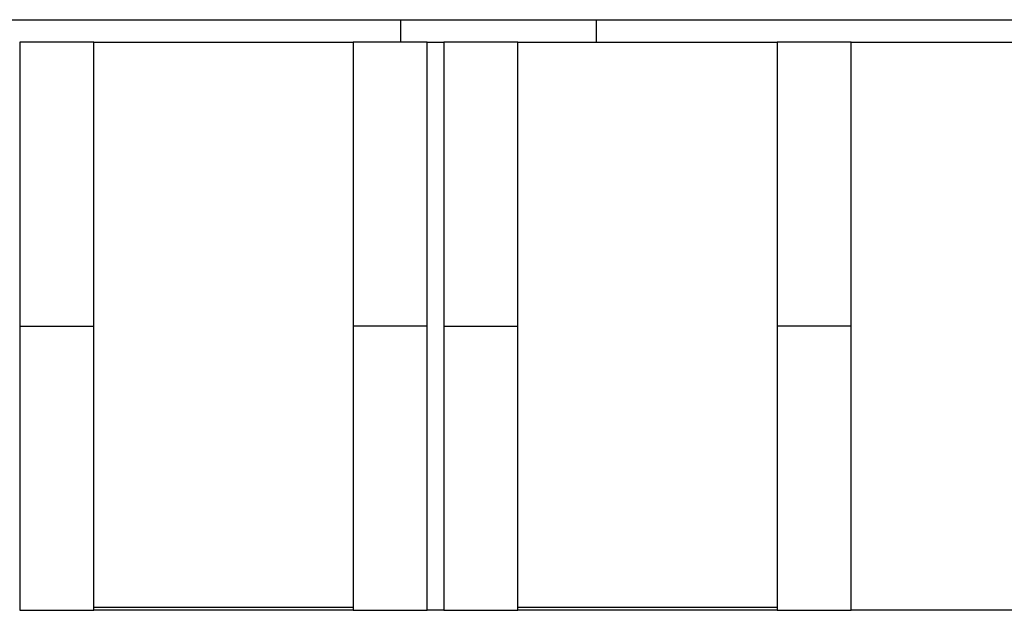
# Model space of a CAD drawing. Extents: x 7 to 871, y 13 to 748.
# Drawn here: x 567 to 582, y 195 to 204 of the extents above; entities that cross this region are included whole.
import ezdxf

# ---------------------------------------------------------------- set-up
doc = ezdxf.new("R2010")
doc.units = 0
doc.linetypes.add('HIDDENNEW0', pattern=[4.5, 1.5, -1.5, 1.5])
doc.layers.add('MUOTOVIIVAT', color=40, linetype='HIDDENNEW0')
doc.layers.add('TANGVIIVATNONDEF', color=3, linetype='HIDDENNEW0')

msp = doc.modelspace()

# ---------------------------------------------------------------- linework, layer by layer
at = {"layer": 'MUOTOVIIVAT', "color": 6, "linetype": 'CONTINUOUS'}
for p, q in [((546.23575, 203.93611), (606.41689, 203.93611)), ((573.23577, 203.59158), (573.23577, 203.93611)), ((576.23577, 203.59158), (576.23577, 203.93611)), ((573.63851, 203.59159), (573.89355, 203.59159)), ((580.13851, 203.59159), (609.35627, 203.59159)), ((567.39358, 194.89163), (568.52901, 194.89135)), ((572.50306, 194.93611), (568.529, 194.93611)), ((573.89355, 194.89159), (573.63851, 194.89159)), ((573.89351, 194.89163), (575.02903, 194.89126)), ((579.00306, 194.93611), (575.029, 194.93611)), ((609.35627, 194.89159), (580.13851, 194.89159))]:
    msp.add_line(p, q, dxfattribs=at)
for points in [[(568.52901, 203.59149), (568.5039, 203.5915, 0.000004913), (568.47857, 203.5915, 0.000004887), (568.45301, 203.59151, 0.000004738), (568.42722, 203.59152, 0.000004469), (568.40121, 203.59152, 0.000004255), (568.37499, 203.59153, 0.000004066), (568.34855, 203.59153, 0.000003887), (568.32192, 203.59154, 0.000003695), (568.29508, 203.59154, 0.000003525), (568.26805, 203.59155, 0.000003349), (568.24084, 203.59155, 0.000003191), (568.21344, 203.59156, 0.000003025), (568.18586, 203.59156, 0.000002877), (568.15811, 203.59156, 0.00000272), (568.13019, 203.59156, 0.000002581), (568.10212, 203.59157, 0.000002433), (568.07388, 203.59157, 0.000002301), (568.0455, 203.59157, 0.000002161), (568.01697, 203.59157, 0.000002036), (567.9883, 203.59158, 0.000001902), (567.95949, 203.59158, 0.000001782), (567.93055, 203.59158, 0.000001653), (567.90149, 203.59158, 0.00000154), (567.87231, 203.59158, 0.000001417), (567.84302, 203.59158, 0.000001306), (567.81362, 203.59158, 0.000001184), (567.78413, 203.59158, 0.000001083), (567.75451, 203.59158, 0.000000974), (567.72476, 203.59158, 0.00000086), (567.69503, 203.59158, 0.000000733), (567.66541, 203.59158, 0.000000659), (567.63523, 203.59158, 0.000000571), (567.60426, 203.59158, 0.000000425), (567.57514, 203.59158, 0.000000315), (567.54877, 203.59158, 0.000000272), (567.5148, 203.59158, 0.000000029), (567.46235, 203.59158), (567.39358, 203.59158)], [(568.52901, 203.59149), (568.56366, 203.5915, -0.000013539), (568.5986, 203.59152, -0.000013702), (568.63384, 203.59153, -0.000013093), (568.66937, 203.59154, -0.000011668), (568.70519, 203.59155, -0.000010587), (568.7413, 203.59156, -0.000009626), (568.77769, 203.59156, -0.00000873), (568.81436, 203.59157, -0.000007717), (568.85131, 203.59157, -0.000006835), (568.88854, 203.59157, -0.000005895), (568.92604, 203.59158, -0.000005063), (568.9638, 203.59158, -0.000004151), (569.00184, 203.59158, -0.000003363), (569.04013, 203.59158, -0.000002517), (569.07869, 203.59158, -0.000001731), (569.11751, 203.59158, -0.000000814), (569.15658, 203.59158, -0.000000292), (569.19585, 203.59158, -0.000000026), (569.23528, 203.59158, 0.000000064), (569.27486, 203.59158), (569.31459, 203.59158), (569.35446, 203.59158), (569.39448, 203.59158), (569.43463, 203.59158), (569.47491, 203.59158), (569.51532, 203.59158), (569.55585, 203.59158), (569.5965, 203.59158), (569.63727, 203.59158), (569.67814, 203.59158), (569.71911, 203.59158), (569.76019, 203.59158), (569.80136, 203.59158), (569.84262, 203.59158), (569.88396, 203.59158), (569.92539, 203.59158), (569.96689, 203.59158), (570.00847, 203.59158), (570.05011, 203.59158), (570.09182, 203.59158), (570.13358, 203.59158), (570.1754, 203.59158), (570.21727, 203.59158), (570.25918, 203.59158), (570.30114, 203.59158), (570.34313, 203.59158), (570.38515, 203.59158), (570.42719, 203.59158), (570.46926, 203.59158), (570.51135, 203.59158), (570.55345, 203.59158), (570.59555, 203.59158), (570.63767, 203.59158), (570.67978, 203.59158), (570.72188, 203.59158), (570.76398, 203.59158), (570.80606, 203.59158), (570.84812, 203.59158), (570.89016, 203.59158), (570.93217, 203.59158), (570.97415, 203.59158), (571.01609, 203.59158), (571.05799, 203.59158), (571.09984, 203.59158), (571.14165, 203.59158), (571.18339, 203.59158), (571.22508, 203.59158), (571.26667, 203.59158), (571.30812, 203.59158), (571.34943, 203.59158), (571.3906, 203.59158), (571.43163, 203.59158), (571.4725, 203.59158), (571.51321, 203.59158), (571.55377, 203.59158), (571.59416, 203.59158), (571.63438, 203.59158), (571.67443, 203.59158), (571.71431, 203.59158), (571.754, 203.59158), (571.7935, 203.59158), (571.83282, 203.59158, -0.000000028), (571.87194, 203.59158), (571.91086, 203.59158, 0.000000112), (571.94958, 203.59158), (571.98809, 203.59158, -0.000000447), (572.02637, 203.59158, 0.000000101), (572.06448, 203.59158, 0.000001782), (572.10241, 203.59158, -0.0000004), (572.13998, 203.59158, -0.000007149), (572.17711, 203.59158, 0.000001626), (572.21458, 203.59158, 0.00002803), (572.25263, 203.59159, -0.000006023), (572.28822, 203.59158, -0.00012111), (572.32028, 203.59156, 0.000032992), (572.36088, 203.59158, 0.000365792), (572.42265, 203.59168, 0.000202606), (572.5031, 203.59186, 0.000092007)], [(573.63853, 203.59158), (573.60816, 203.59158, -0.000000414), (573.57782, 203.59158, -0.000000319), (573.54753, 203.59158, -0.000000414), (573.51728, 203.59158, -0.000000723), (573.48708, 203.59158, -0.000000954), (573.45693, 203.59158, -0.000001164), (573.42685, 203.59158, -0.000001364), (573.39683, 203.59158, -0.000001604), (573.36689, 203.59158, -0.000001817), (573.33702, 203.59158, -0.000002056), (573.30724, 203.59159, -0.000002272), (573.27754, 203.59159, -0.000002519), (573.24793, 203.59159, -0.000002743), (573.21843, 203.59159, -0.000002996), (573.18902, 203.5916, -0.000003227), (573.15973, 203.5916, -0.000003489), (573.13055, 203.5916, -0.00000373), (573.10149, 203.59161, -0.000004002), (573.07255, 203.59161, -0.000004253), (573.04374, 203.59162, -0.000004537), (573.01507, 203.59162, -0.000004799), (572.98654, 203.59163, -0.000005092), (572.95816, 203.59163, -0.000005374), (572.92993, 203.59164, -0.000005699), (572.90185, 203.59165, -0.000005973), (572.87394, 203.59166, -0.000006252), (572.8462, 203.59167, -0.000006631), (572.81861, 203.59168, -0.000007152), (572.79117, 203.59169, -0.000007241), (572.764, 203.5917, -0.000007012), (572.73718, 203.59171, -0.000008215), (572.71014, 203.59172, -0.000010502), (572.68272, 203.59174, -0.000008128), (572.65708, 203.59175, -0.000002362), (572.634, 203.59176, -0.000012542), (572.60486, 203.59178, -0.00002353), (572.56063, 203.59181, -0.000011934), (572.5031, 203.59186, -0.000006345)], [(575.02903, 203.5914), (575.00392, 203.59141, 0.00000775), (574.97859, 203.59142, 0.0000077), (574.95303, 203.59143, 0.000007473), (574.92724, 203.59145, 0.000007072), (574.90123, 203.59146, 0.000006752), (574.875, 203.59147, 0.000006468), (574.84857, 203.59148, 0.000006199), (574.82193, 203.59149, 0.000005913), (574.79509, 203.59149, 0.000005658), (574.76806, 203.5915, 0.000005396), (574.74084, 203.59151, 0.00000516), (574.71344, 203.59152, 0.000004913), (574.68586, 203.59152, 0.000004692), (574.65811, 203.59153, 0.00000446), (574.6302, 203.59154, 0.000004252), (574.60212, 203.59154, 0.000004033), (574.57388, 203.59155, 0.000003837), (574.5455, 203.59155, 0.000003629), (574.51696, 203.59155, 0.000003444), (574.48829, 203.59156, 0.000003247), (574.45948, 203.59156, 0.00000307), (574.43055, 203.59156, 0.00000288), (574.40148, 203.59157, 0.000002714), (574.3723, 203.59157, 0.000002534), (574.343, 203.59157, 0.00000237), (574.3136, 203.59157, 0.000002188), (574.28411, 203.59157, 0.000002044), (574.25449, 203.59158, 0.000001895), (574.22473, 203.59158, 0.000001715), (574.19501, 203.59158, 0.000001498), (574.16538, 203.59158, 0.000001438), (574.13519, 203.59158, 0.000001403), (574.10422, 203.59158, 0.000001051), (574.0751, 203.59158, 0.000000601), (574.04873, 203.59158, 0.000001012), (574.01475, 203.59158, 0.00000111), (573.96229, 203.59158, 0.000000502), (573.89351, 203.59158, 0.000000298)], [(575.02903, 203.5914), (575.07244, 203.59141, -0.000008197), (575.11628, 203.59143, -0.000008169), (575.16054, 203.59145, -0.000007888), (575.20522, 203.59146, -0.000007348), (575.25031, 203.59148, -0.000006925), (575.29579, 203.59149, -0.000006548), (575.34167, 203.5915, -0.000006195), (575.38793, 203.59151, -0.000005811), (575.43458, 203.59152, -0.000005472), (575.48159, 203.59153, -0.000005119), (575.52898, 203.59154, -0.000004803), (575.57671, 203.59154, -0.000004468), (575.62479, 203.59155, -0.00000417), (575.67321, 203.59156, -0.000003854), (575.72197, 203.59156, -0.000003572), (575.77105, 203.59156, -0.000003271), (575.82046, 203.59157, -0.000003004), (575.87017, 203.59157, -0.000002717), (575.92019, 203.59157, -0.000002463), (575.9705, 203.59158, -0.000002188), (576.0211, 203.59158, -0.000001946), (576.07198, 203.59158, -0.000001682), (576.12314, 203.59158, -0.000001449), (576.17456, 203.59158, -0.000001192), (576.22624, 203.59158, -0.00000097), (576.27817, 203.59158, -0.00000073), (576.33034, 203.59158, -0.000000505), (576.38276, 203.59158, -0.000000238), (576.43541, 203.59158, -0.000000085), (576.48819, 203.59158), (576.54104, 203.59158, 0.000000022), (576.59391, 203.59158), (576.64681, 203.59158), (576.69973, 203.59158), (576.75266, 203.59158), (576.80559, 203.59158), (576.85851, 203.59158), (576.91142, 203.59158), (576.9643, 203.59158), (577.01715, 203.59158), (577.06995, 203.59158), (577.1227, 203.59158), (577.17539, 203.59158), (577.22802, 203.59158), (577.28056, 203.59158), (577.33302, 203.59158), (577.38538, 203.59158), (577.43764, 203.59158), (577.48979, 203.59158), (577.54182, 203.59158), (577.59372, 203.59158), (577.64548, 203.59158), (577.69709, 203.59158), (577.74855, 203.59158), (577.79984, 203.59158), (577.85096, 203.59158), (577.9019, 203.59158), (577.95265, 203.59158), (578.0032, 203.59158), (578.05354, 203.59158), (578.10366, 203.59158), (578.15357, 203.59158), (578.20323, 203.59158), (578.25266, 203.59158, 0.000000059), (578.30184, 203.59158), (578.35075, 203.59158, -0.000000234), (578.39937, 203.59158, 0.000000053), (578.44776, 203.59158, 0.000000934), (578.49593, 203.59158, -0.00000021), (578.54363, 203.59158, -0.000003748), (578.59076, 203.59158, 0.000000851), (578.63829, 203.59158, 0.000014708), (578.68654, 203.59158, -0.000003156), (578.73167, 203.59158, -0.000063568), (578.77233, 203.59157, 0.000017249), (578.8237, 203.59158, 0.000192609), (578.90164, 203.59165, 0.000107256), (579.00303, 203.59176, 0.000048842)], [(580.13855, 203.59158), (580.10818, 203.59158, -0.000000268), (580.07784, 203.59158, -0.000000204), (580.04755, 203.59158, -0.000000267), (580.01729, 203.59158, -0.000000474), (579.98709, 203.59158, -0.000000627), (579.95695, 203.59158, -0.000000767), (579.92686, 203.59158, -0.000000901), (579.89685, 203.59158, -0.000001061), (579.8669, 203.59158, -0.000001203), (579.83703, 203.59158, -0.000001362), (579.80724, 203.59158, -0.000001506), (579.77754, 203.59159, -0.000001671), (579.74794, 203.59159, -0.00000182), (579.71843, 203.59159, -0.000001988), (579.68903, 203.59159, -0.000002143), (579.65973, 203.59159, -0.000002317), (579.63055, 203.59159, -0.000002478), (579.60148, 203.5916, -0.000002659), (579.57255, 203.5916, -0.000002826), (579.54374, 203.5916, -0.000003016), (579.51507, 203.59161, -0.00000319), (579.48653, 203.59161, -0.000003385), (579.45815, 203.59162, -0.000003573), (579.42991, 203.59162, -0.000003789), (579.40183, 203.59163, -0.000003972), (579.37392, 203.59163, -0.000004158), (579.34618, 203.59164, -0.00000441), (579.31859, 203.59164, -0.000004757), (579.29114, 203.59165, -0.000004816), (579.26397, 203.59166, -0.000004665), (579.23715, 203.59167, -0.000005465), (579.21011, 203.59167, -0.000006987), (579.18268, 203.59168, -0.000005408), (579.15704, 203.59169, -0.000001571), (579.13396, 203.5917, -0.000008345), (579.10481, 203.59171, -0.000015656), (579.06057, 203.59174, -0.00000794), (579.00303, 203.59176, -0.000004222)], [(572.5031, 194.89163), (572.46844, 194.89162, -0.000006486), (572.4335, 194.89161, -0.000006556), (572.39825, 194.89161, -0.000006274), (572.36271, 194.8916, -0.000005619), (572.32688, 194.8916, -0.000005121), (572.29078, 194.89159, -0.000004679), (572.25438, 194.89159, -0.000004266), (572.21771, 194.89159, -0.0000038), (572.18075, 194.89159, -0.000003394), (572.14353, 194.89158, -0.000002962), (572.10602, 194.89158, -0.000002578), (572.06826, 194.89158, -0.000002159), (572.03022, 194.89158, -0.000001796), (571.99193, 194.89158, -0.000001405), (571.95336, 194.89158, -0.000001045), (571.91455, 194.89158, -0.00000063), (571.87548, 194.89158, -0.000000325), (571.83621, 194.89158, -0.000000052), (571.79678, 194.89158, 0.000000048), (571.7572, 194.89158), (571.71747, 194.89158), (571.6776, 194.89158), (571.63758, 194.89158), (571.59743, 194.89158), (571.55715, 194.89158), (571.51674, 194.89158), (571.47621, 194.89158), (571.43556, 194.89158), (571.39479, 194.89158), (571.35392, 194.89158), (571.31295, 194.89158), (571.27187, 194.89158), (571.2307, 194.89158), (571.18944, 194.89158), (571.1481, 194.89158), (571.10667, 194.89158), (571.06517, 194.89158), (571.02359, 194.89158), (570.98195, 194.89158), (570.94024, 194.89158), (570.89848, 194.89158), (570.85666, 194.89158), (570.81479, 194.89158), (570.77288, 194.89158), (570.73092, 194.89158), (570.68893, 194.89158), (570.64691, 194.89158), (570.60487, 194.89158), (570.5628, 194.89158), (570.52071, 194.89158), (570.47861, 194.89158), (570.43651, 194.89158), (570.39439, 194.89158), (570.35228, 194.89158), (570.31018, 194.89158), (570.26808, 194.89158), (570.226, 194.89158), (570.18394, 194.89158), (570.1419, 194.89158), (570.09989, 194.89158), (570.05791, 194.89158), (570.01597, 194.89158), (569.97407, 194.89158), (569.93222, 194.89158), (569.89041, 194.89158), (569.84867, 194.89158), (569.80698, 194.89158), (569.76539, 194.89158), (569.72394, 194.89158), (569.68263, 194.89158), (569.64146, 194.89158), (569.60043, 194.89158), (569.55956, 194.89158), (569.51885, 194.89158), (569.47829, 194.89158), (569.4379, 194.89158), (569.39768, 194.89158), (569.35763, 194.89158), (569.31775, 194.89158), (569.27806, 194.89158), (569.23856, 194.89158), (569.19924, 194.89158, -0.000000023), (569.16012, 194.89158), (569.1212, 194.89158, 0.000000093), (569.08248, 194.89158), (569.04397, 194.89158, -0.000000371), (569.00569, 194.89158, 0.000000084), (568.96758, 194.89158, 0.000001477), (568.92965, 194.89158, -0.000000332), (568.89208, 194.89158, -0.000005928), (568.85495, 194.89158, 0.000001348), (568.81748, 194.89158, 0.00002324), (568.77943, 194.89158, -0.000004994), (568.74384, 194.89158, -0.000100409), (568.71178, 194.8916, 0.00002735), (568.67118, 194.89158, 0.000303321), (568.60942, 194.8915, 0.000168073), (568.52901, 194.89135, 0.000076338)], [(572.5031, 194.89163), (572.5282, 194.89162, 0.000003579), (572.55352, 194.89162, 0.000003545), (572.57909, 194.89162, 0.000003451), (572.60487, 194.89161, 0.000003298), (572.63088, 194.89161, 0.000003174), (572.6571, 194.8916, 0.000003063), (572.68353, 194.8916, 0.000002958), (572.71016, 194.8916, 0.000002848), (572.737, 194.8916, 0.000002749), (572.76402, 194.89159, 0.000002649), (572.79124, 194.89159, 0.000002558), (572.81864, 194.89159, 0.000002464), (572.84622, 194.89159, 0.000002379), (572.87396, 194.89159, 0.000002292), (572.90188, 194.89159, 0.000002213), (572.92995, 194.89159, 0.000002132), (572.95819, 194.89159, 0.000002058), (572.98657, 194.89159, 0.000001981), (573.0151, 194.89159, 0.000001912), (573.04377, 194.89159, 0.00000184), (573.07258, 194.89159, 0.000001775), (573.10152, 194.89159, 0.000001706), (573.13058, 194.89159, 0.000001646), (573.15976, 194.89159, 0.000001583), (573.18906, 194.89159, 0.000001522), (573.21845, 194.89159, 0.000001453), (573.24794, 194.89159, 0.000001408), (573.27756, 194.8916, 0.000001371), (573.30732, 194.8916, 0.000001287), (573.33704, 194.8916, 0.000001165), (573.36667, 194.8916, 0.000001213), (573.39685, 194.8916, 0.000001343), (573.42783, 194.89161, 0.000001011), (573.45695, 194.89161, 0.000000422), (573.48332, 194.89161, 0.000001273), (573.51729, 194.89162, 0.000001982), (573.56975, 194.89162, 0.000000952), (573.63853, 194.89163, 0.000000514)], [(579.00303, 194.89154), (578.94497, 194.89154, 0.00000246), (578.88618, 194.89155, 0.000002451), (578.82664, 194.89155, 0.00000234), (578.76639, 194.89156, 0.000002129), (578.70543, 194.89156, 0.000001965), (578.64379, 194.89156, 0.000001822), (578.58148, 194.89157, 0.000001688), (578.51854, 194.89157, 0.000001544), (578.45495, 194.89157, 0.000001418), (578.39077, 194.89157, 0.000001287), (578.32598, 194.89158, 0.000001171), (578.26063, 194.89158, 0.000001048), (578.19471, 194.89158, 0.00000094), (578.12826, 194.89158, 0.000000825), (578.06128, 194.89158, 0.000000724), (577.99381, 194.89158, 0.000000616), (577.92585, 194.89158, 0.00000052), (577.85743, 194.89158, 0.000000414), (577.78856, 194.89158, 0.000000326), (577.71926, 194.89158, 0.000000234), (577.64956, 194.89158, 0.000000138), (577.57944, 194.89158, 0.000000014), (577.50893, 194.89158, -0.000000023), (577.43818, 194.89158), (577.36734, 194.89158, 0.000000111), (577.29648, 194.89158, 0.000000288), (577.22565, 194.89158, 0.000000429), (577.15485, 194.89158, 0.000000568), (577.0841, 194.89158, 0.000000696), (577.01343, 194.89158, 0.000000847), (576.94286, 194.89158, 0.000000981), (576.87239, 194.89158, 0.000001132), (576.80207, 194.89158, 0.000001269), (576.7319, 194.89157, 0.000001424), (576.66191, 194.89157, 0.000001565), (576.59211, 194.89157, 0.000001726), (576.52254, 194.89156, 0.000001872), (576.4532, 194.89156, 0.000002038), (576.38412, 194.89156, 0.000002192), (576.31531, 194.89155, 0.000002366), (576.24681, 194.89155, 0.000002526), (576.17862, 194.89154, 0.000002707), (576.11078, 194.89153, 0.00000288), (576.04329, 194.89152, 0.000003081), (575.97618, 194.89152, 0.000003252), (575.90947, 194.89151, 0.000003429), (575.84322, 194.8915, 0.000003663), (575.77734, 194.89148, 0.000003982), (575.71185, 194.89147, 0.000004054), (575.64706, 194.89146, 0.000003946), (575.58314, 194.89144, 0.000004661), (575.51879, 194.89143, 0.000006019), (575.45359, 194.89141, 0.000004672), (575.39268, 194.89139, 0.000001322), (575.33788, 194.89138, 0.0000073), (575.26891, 194.89135, 0.000013881), (575.16456, 194.89131, 0.000007091), (575.02903, 194.89126, 0.000003776)], [(579.00303, 194.89154), (579.02813, 194.89154, -0.000001383), (579.05346, 194.89154, -0.000001391), (579.07903, 194.89155, -0.000001334), (579.10482, 194.89155, -0.00000121), (579.13083, 194.89155, -0.000001115), (579.15706, 194.89155, -0.000001031), (579.18349, 194.89156, -0.000000953), (579.21013, 194.89156, -0.000000866), (579.23697, 194.89156, -0.00000079), (579.264, 194.89156, -0.00000071), (579.29122, 194.89156, -0.000000639), (579.31862, 194.89157, -0.000000562), (579.3462, 194.89157, -0.000000494), (579.37394, 194.89157, -0.000000421), (579.40186, 194.89157, -0.000000356), (579.42994, 194.89157, -0.000000286), (579.45818, 194.89158, -0.000000224), (579.48656, 194.89158, -0.000000156), (579.5151, 194.89158, -0.000000096), (579.54377, 194.89158, -0.00000003), (579.57258, 194.89158, 0.000000027), (579.60151, 194.89158, 0.000000091), (579.63058, 194.89159, 0.000000148), (579.65976, 194.89159, 0.000000212), (579.68906, 194.89159, 0.000000265), (579.71846, 194.89159, 0.000000322), (579.74795, 194.89159, 0.000000383), (579.77757, 194.8916, 0.00000046), (579.80733, 194.8916, 0.00000049), (579.83705, 194.8916, 0.000000494), (579.86668, 194.8916, 0.000000627), (579.89686, 194.89161, 0.000000867), (579.92784, 194.89161, 0.000000658), (579.95696, 194.89161, 0.000000125), (579.98333, 194.89161, 0.000001116), (580.01731, 194.89162, 0.000002166), (580.06977, 194.89162, 0.00000107), (580.13855, 194.89163, 0.000000552)]]:
    msp.add_lwpolyline(points, format="xyb", dxfattribs=at)
at = {"layer": 'TANGVIIVATNONDEF', "color": 6, "linetype": 'CONTINUOUS'}
for p, q in [((567.39355, 199.24158), (568.529, 199.24158)), ((573.63851, 199.24158), (572.50306, 199.24158)), ((573.89355, 199.24158), (575.029, 199.24158)), ((580.13851, 199.24158), (579.00306, 199.24158))]:
    msp.add_line(p, q, dxfattribs=at)
for points in [[(567.39358, 203.59158), (567.39357, 203.48306, 0.000000211), (567.39357, 203.37451, 0.000000211), (567.39357, 203.26595, 0.000000211), (567.39357, 203.15738, 0.000000211), (567.39357, 203.04879, 0.00000021), (567.39357, 202.94018, 0.00000021), (567.39357, 202.83155, 0.00000021), (567.39356, 202.72292, 0.00000021), (567.39356, 202.61426, 0.00000021), (567.39356, 202.5056, 0.00000021), (567.39356, 202.39692, 0.00000021), (567.39356, 202.28823, 0.000000209), (567.39356, 202.17952, 0.000000209), (567.39356, 202.07081, 0.000000209), (567.39356, 201.96208, 0.000000209), (567.39356, 201.85334, 0.000000209), (567.39356, 201.74459, 0.000000209), (567.39356, 201.63583, 0.000000209), (567.39356, 201.52706, 0.000000209), (567.39356, 201.41828, 0.000000208), (567.39356, 201.3095, 0.000000208), (567.39356, 201.2007, 0.000000208), (567.39356, 201.0919, 0.000000208), (567.39356, 200.98309, 0.000000208), (567.39356, 200.87426, 0.000000208), (567.39356, 200.76545, 0.000000206), (567.39356, 200.65668, 0.000000208), (567.39356, 200.54779, 0.000000212), (567.39356, 200.43873, 0.000000206), (567.39356, 200.33011, 0.000000192), (567.39356, 200.22213, 0.000000212), (567.39356, 200.11242, 0.000000253), (567.39357, 200.00013, 0.000000192), (567.39357, 199.89471, 0.000000066), (567.39357, 199.7994, 0.00000027), (567.39357, 199.67699, 0.000000465), (567.39357, 199.48846, 0.000000227), (567.39358, 199.24156, 0.00000012)], [(568.52901, 199.24156), (568.52901, 199.35042, -0.000000059), (568.529, 199.45928, -0.000000059), (568.529, 199.56814, -0.000000059), (568.529, 199.67699, -0.000000059), (568.529, 199.78585, -0.000000059), (568.529, 199.89471, -0.000000059), (568.529, 200.00356, -0.000000059), (568.529, 200.11242, -0.000000059), (568.529, 200.22126, -0.000000059), (568.529, 200.33011, -0.00000006), (568.529, 200.43895, -0.00000006), (568.529, 200.54779, -0.00000006), (568.529, 200.65662, -0.00000006), (568.529, 200.76545, -0.00000006), (568.529, 200.87427, -0.00000006), (568.529, 200.98309, -0.00000006), (568.529, 201.09189, -0.00000006), (568.529, 201.20069, -0.00000006), (568.529, 201.30949, -0.00000006), (568.529, 201.41827, -0.00000006), (568.529, 201.52705, -0.00000006), (568.529, 201.63582, -0.00000006), (568.529, 201.74457, -0.00000006), (568.529, 201.85332, -0.00000006), (568.529, 201.96207, -0.00000006), (568.529, 202.07078, -0.00000006), (568.529, 202.17944, -0.000000061), (568.529, 202.2882, -0.000000062), (568.529, 202.3971, -0.00000006), (568.529, 202.50556, -0.000000056), (568.529, 202.61336, -0.000000062), (568.529, 202.72287, -0.000000074), (568.529, 202.83493, -0.000000056), (568.529, 202.94012), (568.529, 203.03522, -0.00000008), (568.529, 203.15731, -0.000000138), (568.529, 203.34531, -0.000000067), (568.52901, 203.59149, -0.000000036)], [(572.5031, 203.59186), (572.5031, 203.48333, 0.000000332), (572.50309, 203.37478, 0.000000332), (572.50309, 203.26621, 0.000000332), (572.50309, 203.15763, 0.000000332), (572.50309, 203.04903, 0.000000332), (572.50308, 202.94042, 0.000000332), (572.50308, 202.83179, 0.000000331), (572.50308, 202.72315, 0.000000331), (572.50308, 202.61449, 0.000000331), (572.50308, 202.50581, 0.000000331), (572.50308, 202.39713, 0.000000331), (572.50308, 202.28843, 0.000000331), (572.50307, 202.17972, 0.000000331), (572.50307, 202.071, 0.000000331), (572.50307, 201.96226, 0.000000331), (572.50307, 201.85352, 0.000000331), (572.50307, 201.74476, 0.000000331), (572.50307, 201.63599, 0.000000331), (572.50307, 201.52722, 0.000000331), (572.50307, 201.41843, 0.000000331), (572.50307, 201.30964, 0.000000331), (572.50307, 201.20084, 0.000000331), (572.50307, 201.09203, 0.000000331), (572.50307, 200.98321, 0.000000332), (572.50307, 200.87437, 0.000000331), (572.50307, 200.76556, 0.000000329), (572.50307, 200.65678, 0.000000332), (572.50308, 200.54788, 0.000000339), (572.50308, 200.43882, 0.000000329), (572.50308, 200.33019, 0.000000308), (572.50308, 200.2222, 0.00000034), (572.50308, 200.11248, 0.000000405), (572.50308, 200.00018, 0.000000307), (572.50308, 199.89475, 0.000000105), (572.50309, 199.79944, 0.000000434), (572.50309, 199.67702, 0.000000747), (572.50309, 199.48848, 0.000000365), (572.5031, 199.24156, 0.000000194)], [(573.63853, 199.24156), (573.63853, 199.35042, -0.000000185), (573.63853, 199.45928, -0.000000185), (573.63852, 199.56814, -0.000000185), (573.63852, 199.67699, -0.000000185), (573.63852, 199.78585, -0.000000185), (573.63852, 199.89471, -0.000000185), (573.63852, 200.00356, -0.000000185), (573.63852, 200.11242, -0.000000185), (573.63852, 200.22126, -0.000000184), (573.63852, 200.33011, -0.000000184), (573.63852, 200.43895, -0.000000184), (573.63852, 200.54779, -0.000000184), (573.63851, 200.65662, -0.000000184), (573.63851, 200.76545, -0.000000184), (573.63851, 200.87427, -0.000000184), (573.63851, 200.98309, -0.000000184), (573.63851, 201.0919, -0.000000184), (573.63851, 201.2007, -0.000000184), (573.63851, 201.3095, -0.000000183), (573.63851, 201.41828, -0.000000183), (573.63851, 201.52706, -0.000000183), (573.63851, 201.63583, -0.000000183), (573.63851, 201.74459, -0.000000183), (573.63851, 201.85334, -0.000000183), (573.63851, 201.96209, -0.000000183), (573.63851, 202.07081, -0.000000182), (573.63851, 202.17947, -0.000000183), (573.63852, 202.28823, -0.000000187), (573.63852, 202.39714, -0.000000182), (573.63852, 202.5056, -0.00000017), (573.63852, 202.6134, -0.000000187), (573.63852, 202.72292, -0.000000223), (573.63852, 202.83498, -0.000000169), (573.63852, 202.94018, -0.000000058), (573.63852, 203.03528, -0.000000238), (573.63852, 203.15738, -0.00000041), (573.63853, 203.34539, -0.0000002), (573.63853, 203.59158, -0.000000106)], [(573.89351, 203.59158), (573.89351, 203.48306, -0.000000386), (573.89351, 203.37451, -0.000000386), (573.89352, 203.26595, -0.000000386), (573.89352, 203.15738, -0.000000386), (573.89352, 203.04879, -0.000000386), (573.89352, 202.94018, -0.000000386), (573.89353, 202.83155, -0.000000386), (573.89353, 202.72292, -0.000000386), (573.89353, 202.61426, -0.000000386), (573.89353, 202.5056, -0.000000386), (573.89353, 202.39692, -0.000000386), (573.89354, 202.28823, -0.000000386), (573.89354, 202.17952, -0.000000386), (573.89354, 202.07081, -0.000000386), (573.89354, 201.96208, -0.000000386), (573.89354, 201.85334, -0.000000386), (573.89354, 201.74459, -0.000000386), (573.89354, 201.63583, -0.000000386), (573.89354, 201.52706, -0.000000386), (573.89354, 201.41828, -0.000000386), (573.89354, 201.3095, -0.000000386), (573.89354, 201.2007, -0.000000386), (573.89354, 201.0919, -0.000000386), (573.89354, 200.98309, -0.000000387), (573.89354, 200.87426, -0.000000386), (573.89354, 200.76545, -0.000000384), (573.89354, 200.65668, -0.000000387), (573.89354, 200.54779, -0.000000395), (573.89353, 200.43873, -0.000000384), (573.89353, 200.33011, -0.000000359), (573.89353, 200.22214, -0.000000396), (573.89353, 200.11242, -0.000000472), (573.89353, 200.00013, -0.000000358), (573.89352, 199.89471, -0.000000123), (573.89352, 199.7994, -0.000000506), (573.89352, 199.67699, -0.000000871), (573.89351, 199.48846, -0.000000426), (573.89351, 199.24156, -0.000000226)], [(575.02903, 199.24156), (575.02903, 199.35041, -0.000000254), (575.02902, 199.45927, -0.000000254), (575.02902, 199.56812, -0.000000254), (575.02902, 199.67698, -0.000000254), (575.02902, 199.78583, -0.000000254), (575.02902, 199.89468, -0.000000254), (575.02902, 200.00354, -0.000000255), (575.02901, 200.11238, -0.000000255), (575.02901, 200.22123, -0.000000255), (575.02901, 200.33007, -0.000000255), (575.02901, 200.43891, -0.000000255), (575.02901, 200.54774, -0.000000255), (575.02901, 200.65657, -0.000000255), (575.02901, 200.7654, -0.000000255), (575.02901, 200.87421, -0.000000255), (575.02901, 200.98302, -0.000000255), (575.02901, 201.09183, -0.000000255), (575.02901, 201.20063, -0.000000255), (575.02901, 201.30942, -0.000000256), (575.02901, 201.4182, -0.000000256), (575.02901, 201.52697, -0.000000256), (575.02901, 201.63574, -0.000000256), (575.02901, 201.74449, -0.000000256), (575.02901, 201.85324, -0.000000257), (575.02901, 201.96199, -0.000000256), (575.02901, 202.0707, -0.000000255), (575.02901, 202.17935, -0.000000257), (575.02901, 202.28811, -0.000000262), (575.02901, 202.39701, -0.000000255), (575.02901, 202.50547, -0.000000238), (575.02901, 202.61326, -0.000000263), (575.02901, 202.72278, -0.000000314), (575.02902, 202.83483, -0.000000238), (575.02902, 202.94003, -0.000000082), (575.02902, 203.03512, -0.000000337), (575.02902, 203.15722, -0.00000058), (575.02902, 203.34522, -0.000000284), (575.02903, 203.5914, -0.00000015)], [(579.00303, 203.59176), (579.00303, 203.48324, -0.000000266), (579.00303, 203.3747, -0.000000266), (579.00304, 203.26614, -0.000000266), (579.00304, 203.15756, -0.000000265), (579.00304, 203.04896, -0.000000265), (579.00304, 202.94035, -0.000000265), (579.00304, 202.83173, -0.000000265), (579.00304, 202.72309, -0.000000265), (579.00305, 202.61443, -0.000000264), (579.00305, 202.50576, -0.000000264), (579.00305, 202.39708, -0.000000264), (579.00305, 202.28838, -0.000000264), (579.00305, 202.17968, -0.000000264), (579.00305, 202.07096, -0.000000264), (579.00305, 201.96222, -0.000000263), (579.00305, 201.85348, -0.000000263), (579.00305, 201.74473, -0.000000263), (579.00305, 201.63596, -0.000000263), (579.00305, 201.52719, -0.000000263), (579.00305, 201.41841, -0.000000263), (579.00305, 201.30961, -0.000000263), (579.00305, 201.20081, -0.000000262), (579.00305, 201.09201, -0.000000262), (579.00305, 200.98319, -0.000000263), (579.00305, 200.87436, -0.000000262), (579.00305, 200.76554, -0.00000026), (579.00305, 200.65676, -0.000000262), (579.00305, 200.54787, -0.000000268), (579.00305, 200.4388, -0.00000026), (579.00305, 200.33018, -0.000000243), (579.00305, 200.22219, -0.000000268), (579.00304, 200.11247, -0.000000319), (579.00304, 200.00018, -0.000000242), (579.00304, 199.89475, -0.000000083), (579.00304, 199.79943, -0.000000341), (579.00304, 199.67702, -0.000000586), (579.00303, 199.48848, -0.000000287), (579.00303, 199.24156, -0.000000152)], [(580.13855, 199.24156), (580.13855, 199.35042, -0.000000381), (580.13855, 199.45928, -0.000000381), (580.13854, 199.56814, -0.000000381), (580.13854, 199.67699, -0.000000381), (580.13854, 199.78585, -0.000000381), (580.13853, 199.89471, -0.000000381), (580.13853, 200.00356, -0.000000381), (580.13853, 200.11242, -0.00000038), (580.13853, 200.22127, -0.00000038), (580.13853, 200.33011, -0.00000038), (580.13852, 200.43895, -0.00000038), (580.13852, 200.54779, -0.00000038), (580.13852, 200.65662, -0.00000038), (580.13852, 200.76545, -0.00000038), (580.13852, 200.87427, -0.00000038), (580.13852, 200.98309, -0.00000038), (580.13852, 201.0919, -0.000000379), (580.13852, 201.2007, -0.000000379), (580.13852, 201.3095, -0.000000379), (580.13852, 201.41828, -0.000000379), (580.13852, 201.52706, -0.000000379), (580.13852, 201.63583, -0.000000379), (580.13852, 201.74459, -0.000000379), (580.13852, 201.85334, -0.00000038), (580.13852, 201.96209, -0.000000379), (580.13852, 202.07081, -0.000000376), (580.13852, 202.17947, -0.000000379), (580.13852, 202.28823, -0.000000387), (580.13852, 202.39714, -0.000000376), (580.13853, 202.5056, -0.000000351), (580.13853, 202.6134, -0.000000387), (580.13853, 202.72292, -0.000000462), (580.13853, 202.83498, -0.000000351), (580.13853, 202.94018, -0.000000121), (580.13854, 203.03528, -0.000000494), (580.13854, 203.15738, -0.00000085), (580.13854, 203.34539, -0.000000416), (580.13855, 203.59158, -0.000000221)], [(567.39358, 199.24156), (567.39357, 199.1327, 0.000000206), (567.39357, 199.02385, 0.000000206), (567.39357, 198.91499, 0.000000206), (567.39357, 198.80614, 0.000000206), (567.39357, 198.69728, 0.000000206), (567.39357, 198.58843, 0.000000206), (567.39357, 198.47957, 0.000000206), (567.39357, 198.37072, 0.000000206), (567.39356, 198.26188, 0.000000206), (567.39356, 198.15303, 0.000000206), (567.39356, 198.04419, 0.000000206), (567.39356, 197.93536, 0.000000205), (567.39356, 197.82653, 0.000000205), (567.39356, 197.7177, 0.000000205), (567.39356, 197.60888, 0.000000205), (567.39356, 197.50007, 0.000000205), (567.39356, 197.39126, 0.000000205), (567.39356, 197.28246, 0.000000205), (567.39356, 197.17367, 0.000000205), (567.39356, 197.06488, 0.000000205), (567.39356, 196.9561, 0.000000205), (567.39356, 196.84734, 0.000000205), (567.39356, 196.73858, 0.000000205), (567.39356, 196.62983, 0.000000205), (567.39356, 196.52108, 0.000000205), (567.39356, 196.41237, 0.000000203), (567.39356, 196.30371, 0.000000205), (567.39356, 196.19495, 0.000000209), (567.39356, 196.08604, 0.000000203), (567.39356, 195.97759, 0.00000019), (567.39356, 195.86979, 0.000000209), (567.39357, 195.76027, 0.000000249), (567.39357, 195.64821, 0.000000189), (567.39357, 195.54301, 0.000000065), (567.39357, 195.44792, 0.000000267), (567.39357, 195.32582, 0.000000459), (567.39357, 195.13781, 0.000000225), (567.39358, 194.89163, 0.000000119)], [(568.52901, 194.89135), (568.52901, 194.99988, -0.000000058), (568.529, 195.10842, -0.000000058), (568.529, 195.21699, -0.000000058), (568.529, 195.32557, -0.000000058), (568.529, 195.43416, -0.000000058), (568.529, 195.54277, -0.000000058), (568.529, 195.6514, -0.000000058), (568.529, 195.76004, -0.000000058), (568.529, 195.8687, -0.000000058), (568.529, 195.97737, -0.000000058), (568.529, 196.08605, -0.000000058), (568.529, 196.19475, -0.000000058), (568.529, 196.30346, -0.000000058), (568.529, 196.41218, -0.000000058), (568.529, 196.52091, -0.000000058), (568.529, 196.62966, -0.000000058), (568.529, 196.73841, -0.000000058), (568.529, 196.84718, -0.000000058), (568.529, 196.95595, -0.000000058), (568.529, 197.06473, -0.000000058), (568.529, 197.17353, -0.000000058), (568.529, 197.28232, -0.000000058), (568.529, 197.39113, -0.000000058), (568.529, 197.49995, -0.000000058), (568.529, 197.60878, -0.000000058), (568.529, 197.7176, -0.000000058), (568.529, 197.82637, -0.000000059), (568.529, 197.93527, -0.00000006), (568.529, 198.04433, -0.000000058), (568.529, 198.15296, -0.000000054), (568.529, 198.26094, -0.00000006), (568.529, 198.37066, -0.000000072), (568.529, 198.48295, -0.000000054), (568.529, 198.58838), (568.529, 198.68369, -0.000000077), (568.529, 198.8061, -0.000000132), (568.529, 198.99465, -0.000000065), (568.52901, 199.24156, -0.000000034)], [(572.5031, 199.24156), (572.5031, 199.1327, 0.000000333), (572.50309, 199.02385, 0.000000333), (572.50309, 198.91499, 0.000000333), (572.50309, 198.80613, 0.000000333), (572.50309, 198.69728, 0.000000333), (572.50308, 198.58843, 0.000000333), (572.50308, 198.47957, 0.000000333), (572.50308, 198.37072, 0.000000333), (572.50308, 198.26188, 0.000000333), (572.50308, 198.15303, 0.000000333), (572.50308, 198.04419, 0.000000333), (572.50307, 197.93536, 0.000000333), (572.50307, 197.82652, 0.000000333), (572.50307, 197.7177, 0.000000334), (572.50307, 197.60888, 0.000000334), (572.50307, 197.50006, 0.000000334), (572.50307, 197.39126, 0.000000334), (572.50307, 197.28246, 0.000000334), (572.50307, 197.17366, 0.000000334), (572.50307, 197.06488, 0.000000334), (572.50307, 196.9561, 0.000000334), (572.50307, 196.84733, 0.000000334), (572.50307, 196.73858, 0.000000335), (572.50307, 196.62983, 0.000000335), (572.50307, 196.52108, 0.000000335), (572.50307, 196.41237, 0.000000333), (572.50307, 196.30371, 0.000000336), (572.50307, 196.19495, 0.000000343), (572.50308, 196.08604, 0.000000333), (572.50308, 195.97758, 0.000000311), (572.50308, 195.86979, 0.000000344), (572.50308, 195.76027, 0.00000041), (572.50308, 195.64821, 0.000000311), (572.50308, 195.54301, 0.000000107), (572.50309, 195.44791, 0.00000044), (572.50309, 195.32582, 0.000000757), (572.50309, 195.13781, 0.000000371), (572.5031, 194.89163, 0.000000196)], [(573.63853, 194.89163), (573.63853, 195.00015, -0.000000191), (573.63853, 195.10869, -0.00000019), (573.63852, 195.21725, -0.00000019), (573.63852, 195.32582, -0.00000019), (573.63852, 195.43441, -0.00000019), (573.63852, 195.54301, -0.00000019), (573.63852, 195.65164, -0.00000019), (573.63852, 195.76027, -0.000000189), (573.63852, 195.86892, -0.000000189), (573.63852, 195.97759, -0.000000189), (573.63852, 196.08626, -0.000000189), (573.63851, 196.19495, -0.000000189), (573.63851, 196.30366, -0.000000189), (573.63851, 196.41237, -0.000000189), (573.63851, 196.5211, -0.000000188), (573.63851, 196.62983, -0.000000188), (573.63851, 196.73858, -0.000000188), (573.63851, 196.84734, -0.000000188), (573.63851, 196.95611, -0.000000188), (573.63851, 197.06488, -0.000000188), (573.63851, 197.17367, -0.000000188), (573.63851, 197.28246, -0.000000187), (573.63851, 197.39126, -0.000000187), (573.63851, 197.50007, -0.000000187), (573.63851, 197.6089, -0.000000187), (573.63851, 197.7177, -0.000000186), (573.63851, 197.82647, -0.000000187), (573.63851, 197.93536, -0.000000191), (573.63852, 198.04442, -0.000000185), (573.63852, 198.15303, -0.000000173), (573.63852, 198.26101, -0.000000191), (573.63852, 198.37073, -0.000000227), (573.63852, 198.48301, -0.000000172), (573.63852, 198.58843, -0.000000059), (573.63852, 198.68373, -0.000000243), (573.63852, 198.80614, -0.000000417), (573.63853, 198.99466, -0.000000204), (573.63853, 199.24156, -0.000000108)], [(573.89351, 199.24156), (573.89351, 199.1327, -0.000000388), (573.89351, 199.02385, -0.000000388), (573.89352, 198.91499, -0.000000388), (573.89352, 198.80614, -0.000000388), (573.89352, 198.69728, -0.000000388), (573.89352, 198.58843, -0.000000389), (573.89353, 198.47957, -0.000000389), (573.89353, 198.37073, -0.000000389), (573.89353, 198.26188, -0.000000389), (573.89353, 198.15303, -0.000000389), (573.89353, 198.04419, -0.000000389), (573.89354, 197.93536, -0.000000389), (573.89354, 197.82653, -0.000000389), (573.89354, 197.7177, -0.00000039), (573.89354, 197.60888, -0.00000039), (573.89354, 197.50007, -0.00000039), (573.89354, 197.39126, -0.00000039), (573.89354, 197.28246, -0.00000039), (573.89354, 197.17367, -0.00000039), (573.89354, 197.06488, -0.000000391), (573.89354, 196.95611, -0.000000391), (573.89354, 196.84734, -0.000000391), (573.89354, 196.73858, -0.000000391), (573.89354, 196.62983, -0.000000392), (573.89354, 196.52108, -0.000000391), (573.89354, 196.41237, -0.000000389), (573.89354, 196.30371, -0.000000393), (573.89354, 196.19495, -0.000000401), (573.89353, 196.08604, -0.00000039), (573.89353, 195.97759, -0.000000364), (573.89353, 195.86979, -0.000000402), (573.89353, 195.76027, -0.00000048), (573.89353, 195.64821, -0.000000364), (573.89352, 195.54301, -0.000000125), (573.89352, 195.44792, -0.000000514), (573.89352, 195.32582, -0.000000886), (573.89351, 195.13781, -0.000000434), (573.89351, 194.89163, -0.00000023)], [(575.02903, 194.89126), (575.02903, 194.99979, -0.000000253), (575.02902, 195.10834, -0.000000253), (575.02902, 195.21691, -0.000000253), (575.02902, 195.32549, -0.000000253), (575.02902, 195.43409, -0.000000253), (575.02902, 195.5427, -0.000000253), (575.02902, 195.65133, -0.000000253), (575.02901, 195.75998, -0.000000253), (575.02901, 195.86864, -0.000000253), (575.02901, 195.97731, -0.000000253), (575.02901, 196.086, -0.000000253), (575.02901, 196.1947, -0.000000253), (575.02901, 196.30341, -0.000000253), (575.02901, 196.41213, -0.000000253), (575.02901, 196.52087, -0.000000253), (575.02901, 196.62962, -0.000000253), (575.02901, 196.73837, -0.000000253), (575.02901, 196.84714, -0.000000253), (575.02901, 196.95592, -0.000000253), (575.02901, 197.0647, -0.000000253), (575.02901, 197.1735, -0.000000253), (575.02901, 197.2823, -0.000000253), (575.02901, 197.3911, -0.000000253), (575.02901, 197.49992, -0.000000254), (575.02901, 197.60876, -0.000000253), (575.02901, 197.71758, -0.000000251), (575.02901, 197.82636, -0.000000254), (575.02901, 197.93525, -0.000000259), (575.02901, 198.04432, -0.000000252), (575.02901, 198.15294, -0.000000235), (575.02901, 198.26093, -0.000000259), (575.02901, 198.37065, -0.000000309), (575.02902, 198.48295, -0.000000235), (575.02902, 198.58837, -0.00000008), (575.02902, 198.68369, -0.000000331), (575.02902, 198.8061, -0.000000571), (575.02902, 198.99464, -0.000000279), (575.02903, 199.24156, -0.000000148)], [(579.00303, 199.24156), (579.00303, 199.1327, -0.00000026), (579.00303, 199.02384, -0.00000026), (579.00304, 198.91499, -0.00000026), (579.00304, 198.80613, -0.00000026), (579.00304, 198.69727, -0.00000026), (579.00304, 198.58842, -0.00000026), (579.00304, 198.47956, -0.00000026), (579.00304, 198.37071, -0.00000026), (579.00305, 198.26186, -0.00000026), (579.00305, 198.15302, -0.00000026), (579.00305, 198.04418, -0.00000026), (579.00305, 197.93534, -0.000000259), (579.00305, 197.82651, -0.000000259), (579.00305, 197.71768, -0.000000259), (579.00305, 197.60886, -0.000000259), (579.00305, 197.50004, -0.000000259), (579.00305, 197.39123, -0.000000259), (579.00305, 197.28243, -0.000000259), (579.00305, 197.17363, -0.000000259), (579.00305, 197.06485, -0.000000259), (579.00305, 196.95607, -0.000000259), (579.00305, 196.8473, -0.000000259), (579.00305, 196.73854, -0.000000259), (579.00305, 196.62979, -0.000000259), (579.00305, 196.52103, -0.000000259), (579.00305, 196.41232, -0.000000257), (579.00305, 196.30366, -0.000000259), (579.00305, 196.1949, -0.000000264), (579.00305, 196.08599, -0.000000257), (579.00305, 195.97752, -0.00000024), (579.00305, 195.86973, -0.000000265), (579.00304, 195.7602, -0.000000315), (579.00304, 195.64814, -0.000000239), (579.00304, 195.54294, -0.000000082), (579.00304, 195.44784, -0.000000338), (579.00304, 195.32574, -0.000000581), (579.00303, 195.13773, -0.000000284), (579.00303, 194.89154, -0.000000151)], [(580.13855, 194.89163), (580.13855, 195.00015, -0.000000389), (580.13854, 195.10869, -0.000000389), (580.13854, 195.21725, -0.000000389), (580.13854, 195.32582, -0.000000389), (580.13854, 195.43441, -0.000000388), (580.13853, 195.54302, -0.000000388), (580.13853, 195.65164, -0.000000388), (580.13853, 195.76027, -0.000000388), (580.13853, 195.86892, -0.000000387), (580.13853, 195.97759, -0.000000387), (580.13852, 196.08626, -0.000000387), (580.13852, 196.19495, -0.000000387), (580.13852, 196.30366, -0.000000386), (580.13852, 196.41237, -0.000000386), (580.13852, 196.5211, -0.000000386), (580.13852, 196.62983, -0.000000386), (580.13852, 196.73858, -0.000000385), (580.13852, 196.84734, -0.000000385), (580.13852, 196.95611, -0.000000385), (580.13852, 197.06488, -0.000000385), (580.13852, 197.17367, -0.000000385), (580.13852, 197.28246, -0.000000384), (580.13852, 197.39126, -0.000000384), (580.13852, 197.50007, -0.000000385), (580.13852, 197.6089, -0.000000384), (580.13852, 197.7177, -0.000000381), (580.13852, 197.82647, -0.000000384), (580.13852, 197.93536, -0.000000392), (580.13852, 198.04442, -0.000000381), (580.13853, 198.15303, -0.000000355), (580.13853, 198.26101, -0.000000392), (580.13853, 198.37073, -0.000000467), (580.13853, 198.48301, -0.000000354), (580.13853, 198.58843, -0.000000122), (580.13854, 198.68373, -0.000000499), (580.13854, 198.80614, -0.000000859), (580.13854, 198.99466, -0.00000042), (580.13855, 199.24156, -0.000000223)]]:
    msp.add_lwpolyline(points, format="xyb", dxfattribs=at)

doc.saveas('drawing.dxf')
